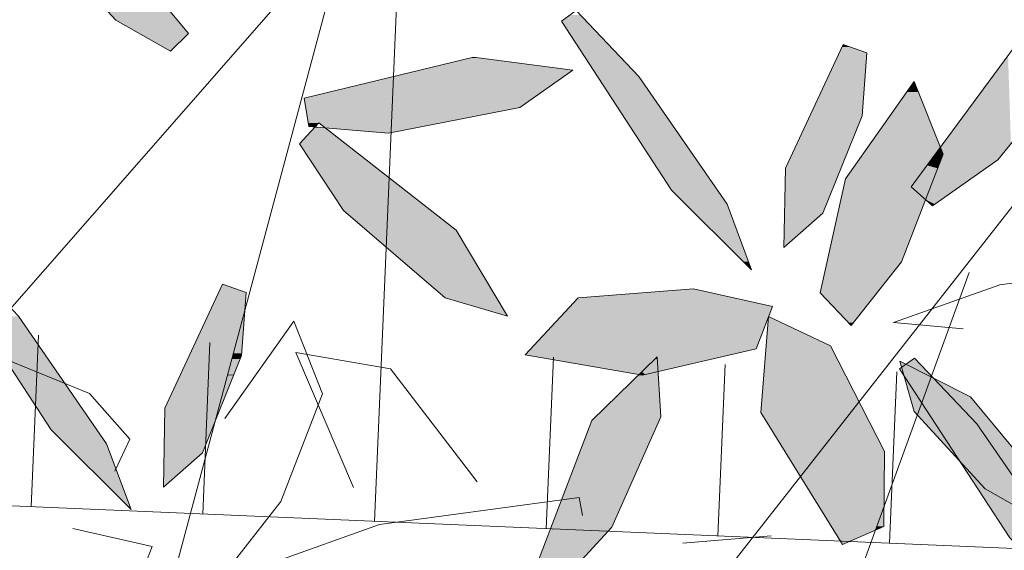
# Model space of a CAD drawing. Units: metres. Extents: x -3 to 102, y -2 to 72.
# Drawn here: x 53 to 55, y 43 to 44 of the extents above; entities that cross this region are included whole.
import ezdxf

# ---------------------------------------------------------------- set-up
doc = ezdxf.new("R2010")
doc.units = ezdxf.units.M
doc.linetypes.add('LHTALUS', pattern=[2, 1, 1])
for name, color, linetype, lineweight in [('VOI-Arbre', 96, 'Continuous', 0), ('VOI-Talus_hachures', 160, 'Continuous', 13), ('VOI-Talus_haut', 160, 'LHTALUS', 13)]:
    doc.layers.add(name, color=color, linetype=linetype, lineweight=lineweight)

# ---------------------------------------------------------------- blocks, each defined once
blk = doc.blocks.new('*E35')
at = {"layer": 'VOI-Arbre', "true_color": 0x58ba48, "transparency": 33554559}
h = blk.add_hatch(color=85, dxfattribs=at)
h.dxf.hatch_style = 1
h.paths.add_polyline_path([(27.5345, 14.5767), (28.0976, 14.9443), (27.1603, 15.3616), (26.1544, 15.3783), (25.9302, 15.0589), (26.5545, 14.7445)])
h.paths.add_polyline_path([(26.9967, 16.5922), (26.8507, 16.727), (26.385, 16.4193), (25.7752, 15.7097), (25.6454, 15.2762), (26.2464, 15.6343)])
h.paths.add_polyline_path([(26.2581, 13.8867), (25.8486, 14.9027), (25.6468, 14.8429), (25.6495, 14.3355), (25.922, 13.5394), (26.2275, 13.2486)])
h.paths.add_polyline_path([(25.6418, 12.8677), (25.4319, 12.9711), (25.0928, 12.6385), (24.7866, 11.9277), (24.7991, 11.8454), (25.0884, 11.731), (25.3029, 11.9169)])
h.paths.add_polyline_path([(25.0884, 11.731), (24.7991, 11.8454), (24.848, 11.5228)])
h.paths.add_polyline_path([(26.698, 12.745), (26.5439, 12.9211), (26.1389, 12.7757), (25.6448, 12.291), (25.5728, 11.917), (26.1, 12.0674)])
h.paths.add_polyline_path([(26.7159, 11.2444), (27.2652, 11.5056), (26.9454, 11.8447), (26.3754, 11.787), (26.0089, 11.5839), (26.1334, 11.31)])
h.paths.add_polyline_path([(26.7102, 10.356), (26.3595, 10.8946), (25.4194, 11.458), (25.2866, 11.2799), (25.588, 10.8688), (26.2844, 10.3963)])
h.paths.add_polyline_path([(25.6753, 10.1104), (25.2606, 10.975), (24.8188, 11.478), (24.6075, 11.1979), (24.9001, 10.2747), (25.5165, 9.5069)])
h.paths.add_polyline_path([(23.8662, 10.5179), (24.3581, 10.9765), (23.3633, 11.2272), (22.3693, 11.0716), (22.203, 10.7185), (22.872, 10.5156)])
h.paths.add_polyline_path([(22.7267, 9.6197), (22.1493, 10.5506), (21.9608, 10.4573), (22.0503, 9.9578), (22.455, 9.2201), (22.8057, 8.9859)])
h.paths.add_polyline_path([(21.7928, 10.6834), (21.5876, 10.73), (21.3454, 10.3014), (21.1999, 9.5004), (21.244, 9.3646), (21.4474, 9.2974), (21.6612, 9.6315)])
h.paths.add_polyline_path([(21.7233, 10.8798), (21.6807, 11.5506), (20.9843, 12.3813), (20.7154, 12.2155), (20.7863, 11.696), (21.2657, 11.0199)])
h.paths.add_polyline_path([(22.4161, 11.3396), (22.9914, 12.4118), (22.8246, 12.5195), (22.4183, 12.1367), (21.939, 11.3332), (21.8853, 10.8839)])
h.paths.add_polyline_path([(22.5168, 8.2488), (22.2946, 8.322), (22.0049, 7.9457), (21.8003, 7.1992), (21.9174, 6.8067), (22.3132, 7.2602)])
h.paths.add_polyline_path([(23.5799, 8.2739), (23.4028, 8.4269), (23.0219, 8.2266), (22.5998, 7.6781), (22.5805, 7.2978), (23.0816, 7.5199)])
h.paths.add_polyline_path([(19.0209, 6.4904), (19.0253, 7.0148), (18.8252, 7.4059), (18.1951, 7.709), (18.161, 7.287), (18.731, 6.3649)])
h.paths.add_polyline_path([(18.8252, 7.4059), (18.6479, 7.7526), (18.2164, 7.9564), (18.2147, 7.952), (18.1951, 7.709)])
h.paths.add_polyline_path([(19.9193, 7.0416), (19.6262, 7.3954), (19.1308, 7.6439), (19.2312, 7.2942), (19.3687, 7.1444), (19.4177, 7.1209)])
h.paths.add_polyline_path([(20.1106, 6.5366), (20.2351, 6.6605), (19.9193, 7.0416), (19.5726, 7.0964), (19.6673, 6.8194), (19.7273, 6.7542)])
h.paths.add_polyline_path([(20.6463, 8.0436), (21.2497, 8.2406), (21.2268, 8.367), (19.831, 8.179), (19.0882, 7.9139), (19.5751, 7.8715)])
h.paths.add_polyline_path([(19.1424, 8.3392), (19.4334, 9.0918), (19.2329, 9.5982), (18.7512, 8.9194), (18.5758, 8.1221), (18.7927, 7.8929)])
h.paths.add_polyline_path([(18.0257, 2.1223), (17.5016, 3.2556), (17.0843, 3.6675), (17.2313, 2.7568), (17.9679, 1.3111), (18.1723, 1.3982)])
h.paths.add_polyline_path([(16.9838, 2.8648), (17.038, 3.4579), (16.6261, 3.5189), (16.0941, 2.8737), (15.963, 2.0178), (16.603, 2.14)])
h.paths.add_polyline_path([(15.6988, 1.7968), (15.772, 2.019), (15.3956, 2.3087), (14.6492, 2.5132), (14.2567, 2.3962), (14.7102, 2.0004)])
h.paths.add_polyline_path([(15.7239, 0.7337), (15.8769, 0.9108), (15.6766, 1.2917), (15.1281, 1.7137), (14.7478, 1.7331), (14.9698, 1.232)])
h.paths.add_polyline_path([(14.7304, 0.9202), (14.4783, 1.255), (14.2244, 1.0937), (14.2403, 0.5078), (14.5751, 0), (14.8666, 0.3638)])
h.paths.add_polyline_path([(14.2719, 1.8214), (14.077, 1.9282), (13.7118, 1.5726), (13.3405, 0.8174), (13.3597, 0.3901), (13.8444, 0.8122)])
h.paths.add_polyline_path([(13.7715, 1.9117), (14.0241, 2.205), (13.9205, 2.2638), (13.707, 2.4962), (13.2163, 2.2615), (13.2142, 2), (12.9243, 1.8744), (12.8546, 1.9872), (12.3531, 1.4545), (12.9728, 1.3809)])
h.paths.add_polyline_path([(14.2084, 2.4189), (13.9016, 2.5893), (13.707, 2.4962), (13.9205, 2.2638), (14.0241, 2.205)], flags=17)
h.paths.add_polyline_path([(13.9016, 2.5893), (14.2084, 2.4189), (14.0241, 2.205), (14.1202, 2.1504), (14.2319, 2.407), (13.8194, 2.9049), (13.3241, 3.1534), (13.4244, 2.8038), (13.707, 2.4962)])
h.paths.add_polyline_path([(12.3227, 3.2407), (12.4363, 3.5352), (11.883, 3.6588), (11.4067, 3.6227), (11.3904, 3.5622), (11.0474, 3.1396), (11.5275, 3.056)])
h.paths.add_polyline_path([(11.3904, 3.5622), (11.4067, 3.6227), (11.0784, 3.5977), (10.7075, 3.1988), (11.0474, 3.1396)], flags=17)
h.paths.add_polyline_path([(11.0474, 3.1396), (10.7075, 3.1988), (11.0784, 3.5977), (11.4067, 3.6227), (11.5081, 3.9991), (10.9174, 3.6243), (10.1942, 2.6458), (10.3438, 2.5152), (10.8008, 2.8358)])
h.paths.add_polyline_path([(11.6511, 2.0391), (11.6583, 2.2848), (11.2703, 2.4615), (10.5914, 2.4402), (10.2895, 2.2032), (10.7684, 1.9432)])
h.paths.add_polyline_path([(11.046, 0.9613), (10.9319, 1.6061), (10.6153, 1.9971), (10.2205, 1.8156), (10.1546, 1.1389), (10.5656, 0.5467)])
h.paths.add_polyline_path([(9.9008, 0.9501), (9.98, 1.6046), (9.858, 1.7288), (9.8117, 1.7077), (9.6317, 1.349), (9.478, 0.7125), (9.6242, 0.3432)])
h.paths.add_polyline_path([(9.8117, 1.7077), (9.8344, 1.7529), (9.858, 1.7288), (10.1743, 1.8729), (10.0856, 2.2128), (9.5923, 2.328), (8.8593, 2.0756), (8.6229, 1.6508), (9.2482, 1.451)])
h.paths.add_polyline_path([(9.8734, 2.3808), (10.0431, 2.3421), (10.113, 2.534), (9.9986, 2.7846), (9.2961, 3.3504), (9.1642, 3.2173), (9.3601, 2.8455)])
h.paths.add_polyline_path([(11.9427, 4.4742), (11.9558, 4.4872), (11.5028, 5.1436), (11.1991, 5.463), (11.1833, 5.4709), (11.1172, 5.2895), (11.3804, 4.8865), (11.5593, 4.6918)])
h.paths.add_polyline_path([(11.9558, 4.4872), (12.0672, 4.5981), (12.0347, 4.6373), (11.9375, 4.5875), (11.8739, 4.6991), (11.9408, 4.7505), (11.4583, 5.333), (11.1991, 5.463), (11.5028, 5.1436)])
h.paths.add_polyline_path([(12.2902, 3.7928), (12.119, 4.2507), (11.9558, 4.4872), (11.9427, 4.4742), (11.5593, 4.6918), (11.3804, 4.8865), (11.7313, 4.3493)])
h.paths.add_polyline_path([(11.1833, 5.4709), (11.0053, 5.5602), (10.9752, 5.5386), (10.9914, 5.482), (11.1172, 5.2895)])
h.paths.add_polyline_path([(11.1172, 5.2895), (10.9914, 5.482), (11.0632, 5.2318), (11.0868, 5.2061)])
h.paths.add_polyline_path([(11.3804, 4.8865), (11.1172, 5.2895), (11.0868, 5.2061)])
h.paths.add_polyline_path([(11.1833, 5.4709), (11.1856, 5.4772), (11.0654, 5.6035), (11.0053, 5.5602)])
h.paths.add_polyline_path([(11.0053, 5.5602), (10.9629, 5.5815), (10.9752, 5.5386)])
h.paths.add_polyline_path([(6.5732, 11.3794), (6.8258, 12.1767), (6.6279, 13.0196), (6.0798, 12.6672), (5.9972, 11.8527), (6.1684, 11.2822)])
h.paths.add_polyline_path([(3.5874, 13.694), (3.9585, 14.2526), (3.8073, 14.3236), (2.8229, 14.464), (2.2703, 14.0807), (3.2189, 13.6898)])
h.paths.add_polyline_path([(4.2249, 13.7013), (4.4401, 14.0268), (3.9585, 14.2526), (3.5874, 13.694)])
h.paths.add_polyline_path([(2.0844, 12.6638), (2.0814, 13.1882), (1.7099, 13.8903), (1.5506, 13.9859), (1.2583, 14.119), (1.2135, 13.4484), (1.7962, 12.5342)])
h.paths.add_polyline_path([(1.9854, 18.4338), (2.0706, 18.6547), (2.071, 18.6597), (2.0723, 18.6591), (2.0991, 18.7283), (1.5457, 18.852), (0.7411, 18.7909), (0.3702, 18.392), (1.0088, 18.2808), (1.1255, 18.536), (1.2913, 18.4779), (1.2774, 18.2694)])
h.paths.add_polyline_path([(1.1902, 18.2492), (1.2774, 18.2694), (1.2913, 18.4779), (1.1255, 18.536), (1.0088, 18.2808)], flags=17)
h.paths.add_polyline_path([(1.262, 18.038), (1.2774, 18.2694), (1.1902, 18.2492), (1.0088, 18.2808), (0.7287, 17.6681), (0.7204, 17.114), (0.9916, 17.3564)])
h.paths.add_polyline_path([(2.1646, 20.9649), (2.2789, 21.1554), (2.2328, 21.2067), (2.1511, 21.2492), (2.2049, 21.2378), (1.938, 21.5344), (1.1981, 21.9351), (0.7703, 21.9328), (1.173, 21.4318)])
h.paths.add_polyline_path([(2.8258, 21.1063), (2.9465, 21.3047), (2.5633, 22.1941), (1.8734, 22.8967), (1.7756, 22.2803), (2.2744, 21.4614), (2.6052, 21.153)])
h.paths.add_polyline_path([(6.239, 21.0039), (5.7954, 21.3328), (5.6403, 21.2401), (5.2217, 20.5991), (5.8438, 20.4674)])
h.paths.add_polyline_path([(5.6341, 20.1827), (5.8438, 20.4674), (5.2217, 20.5991), (4.8188, 19.9823), (5.0554, 19.7913)])
h.paths.add_polyline_path([(6.3181, 21.1114), (6.3962, 21.6923), (5.7954, 21.3328), (6.239, 21.0039)])
h.paths.add_polyline_path([(8.4245, 17.3363), (8.0471, 18.0741), (7.6143, 18.2785), (7.5914, 17.9956), (7.6056, 17.9129), (7.5781, 17.831), (7.5602, 17.6085), (8.1302, 16.6864), (8.4201, 16.812)])
h.paths.add_polyline_path([(12.5812, 22.726), (12.3807, 23.2324), (11.899, 22.5536), (11.7236, 21.7564), (11.9405, 21.5271), (12.2902, 21.9734)])
h.paths.add_polyline_path([(13.9473, 20.3617), (14.0624, 20.7619), (13.4935, 21.3748), (12.9323, 21.5394), (12.7229, 21.5058), (12.6687, 21.5105), (12.6932, 21.0701), (12.774, 21.0296), (13.0051, 20.7506), (13.3666, 20.4942)])
h.paths.add_polyline_path([(13.6852, 19.9291), (14.1489, 20.288), (13.3547, 20.2667), (13.2584, 20.1708), (13.1457, 20.2348), (11.696, 19.7251), (11.7553, 19.5109), (12.4924, 19.56)])
h.paths.add_polyline_path([(13.2267, 20.2632), (13.3547, 20.2667), (13.3829, 20.2947), (13.0051, 20.7506), (12.6988, 20.9678), (12.6932, 21.0701), (12.2786, 21.2781), (12.3789, 20.9284), (12.875, 20.3884), (13.1457, 20.2348)])
h.paths.add_polyline_path([(15.3271, 17.5579), (15.6, 17.6213), (15.463, 18.144), (14.8779, 18.0996), (14.7513, 17.9634), (14.8375, 17.7329), (14.8405, 17.6426)])
h.paths.add_polyline_path([(16.1222, 17.7425), (16.2075, 17.9633), (16.2079, 17.9684), (16.2092, 17.9678), (16.2359, 18.037), (15.6825, 18.1607), (15.463, 18.144), (15.6, 17.6213)])
h.paths.add_polyline_path([(16.775, 17.0665), (16.8873, 17.2818), (16.6407, 17.764), (16.2092, 17.9678), (16.2075, 17.9633), (16.1538, 17.2984), (16.4354, 16.8428)])
h.paths.add_polyline_path([(17.018, 17.0262), (16.8873, 17.2818), (16.775, 17.0665), (16.4354, 16.8428), (16.5013, 16.7363), (16.6987, 16.8723), (17.0166, 16.8483)])
h.paths.add_polyline_path([(17.0137, 16.5018), (17.0166, 16.8483), (16.6987, 16.8723), (16.5013, 16.7363), (16.7238, 16.3763)])
h.paths.add_polyline_path([(17.0697, 21.3328), (17.4131, 21.4973), (16.9787, 21.8316), (16.0783, 21.9095), (16.0284, 21.6809), (16.3862, 21.4418)])
h.paths.add_polyline_path([(17.4217, 22.046), (17.5678, 22.309), (17.2741, 22.8162), (16.7375, 23.1026), (16.655, 22.6438), (17.0403, 22.2199)])
h.paths.add_polyline_path([(15.8264, 22.7229), (15.7791, 23.1069), (15.419, 22.1281), (15.598, 21.9225)])
h.paths.add_polyline_path([(15.7791, 23.1069), (15.7266, 23.5331), (15.4457, 23.6771), (15.2644, 23.1399), (15.2404, 22.3334), (15.419, 22.1281)])
h.paths.add_polyline_path([(15.8426, 24.9409), (16.3315, 25.6134), (15.752, 25.7276), (15.1169, 25.2493), (14.8082, 24.7708), (15.1188, 24.5803)])
h.paths.add_polyline_path([(16.5342, 25.1597), (16.4275, 25.3667), (16.1097, 25.1853), (16.0723, 24.3543), (16.1634, 24.1515)])
h.paths.add_polyline_path([(16.804, 24.0359), (16.6953, 24.8473), (16.5342, 25.1597), (16.1634, 24.1515), (16.4001, 23.624), (16.5114, 23.683)])
h.paths.add_polyline_path([(21.5306, 20.8059), (21.236, 21.5941), (20.9224, 21.8762), (20.9097, 21.2376), (21.3475, 20.2334), (21.5475, 20.2988)])
h.paths.add_polyline_path([(21.4196, 19.8101), (21.1609, 19.9477), (20.7269, 20.0254), (20.6508, 19.8671), (21.2323, 19.5187)])
h.paths.add_polyline_path([(22.0193, 19.3071), (21.8084, 19.6035), (21.4196, 19.8101), (21.2323, 19.5187), (21.4695, 19.3767)])
h.paths.add_polyline_path([(21.2244, 17.5584), (21.5154, 18.3109), (21.4339, 18.5167), (20.9119, 18.2496), (20.8331, 18.1386), (20.6577, 17.3413), (20.8747, 17.112)])
h.paths.add_polyline_path([(21.4339, 18.5167), (21.3374, 18.7603), (21.2346, 18.7044), (20.9119, 18.2496)])
h.paths.add_polyline_path([(22.1493, 19.0666), (21.676, 18.9446), (21.3374, 18.7603), (21.4339, 18.5167), (21.537, 18.5695)])
h.paths.add_polyline_path([(21.3374, 18.7603), (21.3148, 18.8174), (21.2346, 18.7044)])
h.paths.add_polyline_path([(21.2346, 18.7044), (20.9363, 18.542), (20.7941, 18.1893), (20.9119, 18.2496)])
h.paths.add_polyline_path([(20.9363, 18.542), (20.9509, 18.5783), (20.9824, 19.018), (20.817, 19.077), (20.4156, 18.2112), (20.4151, 18.1896), (20.7231, 18.426)])
h.paths.add_polyline_path([(20.9363, 18.542), (20.7231, 18.426), (20.4151, 18.1896), (20.4112, 17.9933), (20.7941, 18.1893)])
h.paths.add_polyline_path([(20.6768, 17.8981), (20.7941, 18.1893), (20.4112, 17.9933), (20.4043, 17.6571)])
h.paths.add_polyline_path([(20.4112, 17.9933), (20.4151, 18.1896), (20.2197, 18.0395), (20.2833, 17.9279)])
at = {"layer": 'VOI-Arbre', "color": 44}
for p, q in [((7.9025, 11.5906), (5.7882, 3.6955)), ((14.1102, 9.6739), (8.2222, 2.1682)), ((6.8192, 8.3092), (3.9634, 5.0486)), ((11.4493, 6.2008), (9.9018, 1.9544))]:
    blk.add_line(p, q, dxfattribs=at)
at = {"layer": 'VOI-Arbre', "color": 62}
blk.add_line((10.066, 4.3621), (9.4478, 4.3118), dxfattribs=at)
at = {"layer": 'VOI-Arbre', "color": 60}
for points in [[(5.8708, 7.7473), (5.4874, 7.965), (4.9913, 8.505), (4.891, 8.8547), (5.3863, 8.6061), (5.9952, 7.8713)], [(6.8352, 7.2224), (7.3915, 7.1755), (8.3097, 7.355), (8.68, 7.6149), (7.9864, 7.7059), (6.8041, 7.4185)], [(6.7714, 7.1006), (7.0793, 6.6349), (7.7892, 6.0255), (8.2226, 5.8958), (7.8643, 6.4966), (6.9061, 7.2466)], [(4.3697, 6.3573), (4.8072, 5.8974), (5.4233, 5.0044), (5.5945, 4.5466), (5.0357, 5.1031), (4.2655, 6.2822)], [(6.398, 6.0621), (6.3665, 5.6224), (6.0925, 4.9423), (5.82, 4.7012), (5.8312, 5.2553), (6.2326, 6.1212)]]:
    blk.add_lwpolyline(points, close=True, dxfattribs=at)
at = {"layer": 'VOI-Arbre', "color": 62}
for points in [[(11.1923, 6.6685), (11.6493, 6.9891), (12.239, 7.7155), (12.3566, 8.1524), (11.7659, 7.7776), (11.0427, 6.7991)], [(8.7042, 8.0316), (9.1417, 7.5717), (9.7578, 6.6787), (9.929, 6.2209), (9.3702, 6.7774), (8.6, 7.9565)], [(10.7325, 7.7364), (10.701, 7.2967), (10.427, 6.6166), (10.1545, 6.3756), (10.1657, 6.9296), (10.5671, 7.7955)], [(10.9745, 6.2768), (10.6248, 5.8305), (10.4079, 6.0597), (10.5833, 6.857), (11.065, 7.5358), (11.2655, 7.0294)], [(9.5218, 6.0869), (10.0752, 5.9632), (9.9615, 5.6687), (9.1664, 5.4841), (8.3463, 5.6269), (8.7172, 6.0258)], [(10.853, 4.428), (10.8573, 4.9524), (10.4799, 5.6902), (10.0472, 5.8946), (9.9931, 5.2246), (10.5631, 4.3025)], [(8.6092, 4.0502), (8.9525, 4.4239), (9.2945, 5.1927), (9.2685, 5.6136), (8.812, 5.1669), (8.4207, 4.1437)], [(11.0654, 5.6035), (11.5028, 5.1436), (12.119, 4.2507), (12.2902, 3.7928), (11.7313, 4.3493), (10.9611, 5.5285)], [(11.9427, 4.4742), (11.5593, 4.6918), (11.0632, 5.2318), (10.9629, 5.5815), (11.4583, 5.333), (12.0672, 4.5981)]]:
    blk.add_lwpolyline(points, close=True, dxfattribs=at)
for points in [[(11.4072, 5.8091), (10.9203, 5.8515), (11.6631, 6.1166), (13.0588, 6.3046), (13.0817, 6.1782), (12.4784, 5.9811)], [(6.5858, 4.1772), (7.3286, 4.4423), (8.7243, 4.6303), (8.7472, 4.5039)]]:
    blk.add_lwpolyline(points, dxfattribs=at)
at = {"layer": 'VOI-Arbre', "color": 60}
for points in [[(6.2488, 5.1827), (6.7305, 5.8615), (6.931, 5.3551), (6.64, 4.6025), (6.2903, 4.1562)], [(7.1472, 4.7001), (6.7443, 5.6436), (7.4071, 5.5299), (8.011, 4.74)], [(5.4802, 4.8152), (5.5867, 5.0367), (5.3041, 5.356), (4.6752, 5.6126), (4.303, 5.5189), (4.6348, 5.0866)], [(5.1873, 4.4126), (5.7407, 4.2889), (5.627, 3.9944), (4.8319, 3.8098), (4.0118, 3.9526), (4.3827, 4.3515)]]:
    blk.add_lwpolyline(points, dxfattribs=at)
at = {"layer": 'VOI-Arbre', "color": 85, "linetype": 'Continuous', "true_color": 0x58ba48}
for points in [[(4.9913, 8.505), (5.9175, 7.965), (5.4874, 7.965)], [(4.9913, 8.505), (5.4701, 8.505), (5.9175, 7.965)], [(8.6616, 8.0009), (8.7756, 7.9565), (8.6, 7.9565)], [(8.6616, 8.0009), (8.7334, 8.0009), (8.7756, 7.9565)], [(5.4874, 7.965), (5.9952, 7.8713), (5.6525, 7.8713)], [(5.4874, 7.965), (5.9175, 7.965), (5.9952, 7.8713)], [(8.6, 7.9565), (9.1417, 7.5717), (8.8513, 7.5717)], [(8.6, 7.9565), (8.7756, 7.9565), (9.1417, 7.5717)], [(5.6525, 7.8713), (5.8767, 7.7533), (5.8603, 7.7533)], [(5.6525, 7.8713), (5.9952, 7.8713), (5.8767, 7.7533)], [(10.5588, 7.7776), (10.7325, 7.7364), (10.5398, 7.7364)], [(10.5671, 7.7955), (10.6173, 7.7776), (10.5588, 7.7776)], [(10.5588, 7.7776), (10.6173, 7.7776), (10.7325, 7.7364)], [(5.8603, 7.7533), (5.8767, 7.7533), (5.8708, 7.7473)], [(7.9864, 7.7059), (8.0222, 7.7012), (7.9671, 7.7012)], [(10.5398, 7.7364), (10.701, 7.2967), (10.3359, 7.2967)], [(10.5398, 7.7364), (10.7325, 7.7364), (10.701, 7.2967)], [(11.72, 7.7155), (11.7399, 7.1006), (11.2655, 7.1006)], [(7.9671, 7.7012), (8.68, 7.6149), (7.612, 7.6149)], [(7.9671, 7.7012), (8.0222, 7.7012), (8.68, 7.6149)], [(7.612, 7.6149), (8.4002, 7.4185), (6.8041, 7.4185)], [(7.612, 7.6149), (8.68, 7.6149), (8.4002, 7.4185)], [(8.8513, 7.5717), (9.6897, 6.7774), (9.3702, 6.7774)], [(8.8513, 7.5717), (9.1417, 7.5717), (9.6897, 6.7774)], [(11.065, 7.5358), (11.0942, 7.462), (11.0126, 7.462)], [(11.0126, 7.462), (11.2373, 7.1006), (10.7561, 7.1006)], [(11.0126, 7.462), (11.0942, 7.462), (11.2373, 7.1006)], [(6.8041, 7.4185), (8.3097, 7.355), (6.8142, 7.355)], [(6.8041, 7.4185), (8.4002, 7.4185), (8.3097, 7.355)], [(6.8142, 7.355), (7.7551, 7.2466), (6.8314, 7.2466)], [(6.8142, 7.355), (8.3097, 7.355), (7.7551, 7.2466)], [(10.3359, 7.2967), (10.5531, 6.9296), (10.1657, 6.9296)], [(10.3359, 7.2967), (10.701, 7.2967), (10.5531, 6.9296)], [(6.8314, 7.2466), (6.8837, 7.2224), (6.8352, 7.2224)], [(6.8314, 7.2466), (6.9061, 7.2466), (6.8837, 7.2224)], [(6.8352, 7.2224), (6.8837, 7.2224), (6.8802, 7.2186)], [(6.9061, 7.2466), (7.6313, 7.2224), (6.937, 7.2224)], [(6.9061, 7.2466), (7.7551, 7.2466), (7.6313, 7.2224)], [(6.937, 7.2224), (7.5821, 7.2128), (6.9493, 7.2128)], [(6.937, 7.2224), (7.6313, 7.2224), (7.5821, 7.2128)], [(6.8749, 7.2128), (7.0926, 7.1006), (6.7714, 7.1006)], [(6.8802, 7.2186), (6.9493, 7.2128), (6.8749, 7.2128)], [(6.8749, 7.2128), (6.9493, 7.2128), (7.0926, 7.1006)], [(6.9493, 7.2128), (7.5821, 7.2128), (7.3915, 7.1755)], [(6.7714, 7.1006), (7.6876, 6.6349), (7.0793, 6.6349)], [(6.7714, 7.1006), (7.0926, 7.1006), (7.6876, 6.6349)], [(10.7561, 7.1006), (11.2471, 7.0757), (10.7385, 7.0757)], [(10.7561, 7.1006), (11.2373, 7.1006), (11.2471, 7.0757)], [(11.2655, 7.1006), (11.7197, 7.0757), (11.2471, 7.0757)], [(11.2655, 7.1006), (11.7399, 7.1006), (11.7197, 7.0757)], [(10.7056, 7.0294), (11.1831, 6.9891), (10.677, 6.9891)], [(10.7385, 7.0757), (11.2129, 7.0294), (10.7056, 7.0294)], [(10.7056, 7.0294), (11.2129, 7.0294), (11.1831, 6.9891)], [(10.7385, 7.0757), (11.2471, 7.0757), (11.2129, 7.0294)], [(11.2129, 7.0294), (11.2499, 6.9891), (11.1831, 6.9891)], [(11.2471, 7.0757), (11.2655, 7.0294), (11.2129, 7.0294)], [(11.2129, 7.0294), (11.2655, 7.0294), (11.2499, 6.9891)], [(11.2471, 7.0757), (11.682, 7.0294), (11.2655, 7.0294)], [(11.2471, 7.0757), (11.7197, 7.0757), (11.682, 7.0294)], [(11.2655, 7.0294), (11.6493, 6.9891), (11.2499, 6.9891)], [(11.2655, 7.0294), (11.682, 7.0294), (11.6493, 6.9891)], [(10.6499, 6.9509), (11.1392, 6.9296), (10.6348, 6.9296)], [(10.677, 6.9891), (11.1549, 6.9509), (10.6499, 6.9509)], [(10.6499, 6.9509), (11.1549, 6.9509), (11.1392, 6.9296)], [(10.677, 6.9891), (11.1831, 6.9891), (11.1549, 6.9509)], [(11.1549, 6.9509), (11.2269, 6.9296), (11.1392, 6.9296)], [(11.1831, 6.9891), (11.2352, 6.9509), (11.1549, 6.9509)], [(11.1549, 6.9509), (11.2352, 6.9509), (11.2269, 6.9296)], [(11.2499, 6.9891), (11.3476, 6.7774), (11.1681, 6.7774)], [(11.1831, 6.9891), (11.2499, 6.9891), (11.2352, 6.9509)], [(11.2499, 6.9891), (11.6493, 6.9891), (11.3476, 6.7774)], [(10.1657, 6.9296), (10.427, 6.6166), (10.1594, 6.6166)], [(10.1657, 6.9296), (10.5531, 6.9296), (10.427, 6.6166)], [(10.6159, 6.903), (11.0869, 6.8589), (10.5846, 6.8589)], [(10.6348, 6.9296), (11.1195, 6.903), (10.6159, 6.903)], [(10.6159, 6.903), (11.1195, 6.903), (11.0869, 6.8589)], [(10.6348, 6.9296), (11.1392, 6.9296), (11.1195, 6.903)], [(11.1195, 6.903), (11.1996, 6.8589), (11.0869, 6.8589)], [(11.1392, 6.9296), (11.2167, 6.903), (11.1195, 6.903)], [(11.1195, 6.903), (11.2167, 6.903), (11.1996, 6.8589)], [(11.1392, 6.9296), (11.2269, 6.9296), (11.2167, 6.903)], [(10.5833, 6.857), (11.0427, 6.7991), (10.5705, 6.7991)], [(10.5846, 6.8589), (11.0855, 6.857), (10.5833, 6.857)], [(10.5833, 6.857), (11.0855, 6.857), (11.0427, 6.7991)], [(10.5846, 6.8589), (11.0869, 6.8589), (11.0855, 6.857)], [(11.0855, 6.857), (11.1764, 6.7991), (11.0427, 6.7991)], [(11.0869, 6.8589), (11.1988, 6.857), (11.0855, 6.857)], [(11.0855, 6.857), (11.1988, 6.857), (11.1764, 6.7991)], [(11.0869, 6.8589), (11.1996, 6.8589), (11.1988, 6.857)], [(9.3702, 6.7774), (9.7578, 6.6787), (9.4693, 6.6787)], [(9.3702, 6.7774), (9.6897, 6.7774), (9.7578, 6.6787)], [(10.5658, 6.7774), (11.1427, 6.7118), (10.5513, 6.7118)], [(10.5705, 6.7991), (11.0675, 6.7774), (10.5658, 6.7774)], [(10.5658, 6.7774), (11.0675, 6.7774), (11.1427, 6.7118)], [(10.5705, 6.7991), (11.0427, 6.7991), (11.0675, 6.7774)], [(11.0427, 6.7991), (11.1681, 6.7774), (11.0675, 6.7774)], [(11.0427, 6.7991), (11.1764, 6.7991), (11.1681, 6.7774)], [(11.0675, 6.7774), (11.1681, 6.7774), (11.1427, 6.7118)], [(11.1681, 6.7774), (11.2541, 6.7118), (11.1427, 6.7118)], [(11.1681, 6.7774), (11.3476, 6.7774), (11.2541, 6.7118)], [(9.4693, 6.6787), (9.9081, 6.2768), (9.8729, 6.2768)], [(9.4693, 6.6787), (9.7578, 6.6787), (9.9081, 6.2768)], [(10.5513, 6.7118), (10.9745, 6.2768), (10.4556, 6.2768)], [(10.5513, 6.7118), (11.1427, 6.7118), (10.9745, 6.2768)], [(11.1427, 6.7118), (11.2069, 6.6787), (11.1806, 6.6787)], [(11.1427, 6.7118), (11.2541, 6.7118), (11.2069, 6.6787)], [(11.1806, 6.6787), (11.2069, 6.6787), (11.1923, 6.6685)], [(7.0793, 6.6349), (7.8643, 6.4966), (7.2404, 6.4966)], [(7.0793, 6.6349), (7.6876, 6.6349), (7.8643, 6.4966)], [(10.1594, 6.6166), (10.2767, 6.4837), (10.1567, 6.4837)], [(10.1594, 6.6166), (10.427, 6.6166), (10.2767, 6.4837)], [(7.2404, 6.4966), (8.1453, 6.0255), (7.7892, 6.0255)], [(7.2404, 6.4966), (7.8643, 6.4966), (8.1453, 6.0255)], [(10.1567, 6.4837), (10.2767, 6.4837), (10.1545, 6.3756)], [(9.8729, 6.2768), (9.9081, 6.2768), (9.929, 6.2209)], [(10.4556, 6.2768), (10.8044, 6.0597), (10.4079, 6.0597)], [(10.4556, 6.2768), (10.9745, 6.2768), (10.8044, 6.0597)], [(6.2326, 6.1212), (6.3229, 6.0889), (6.2177, 6.0889)], [(6.2053, 6.0621), (6.3893, 5.9402), (6.1487, 5.9402)], [(6.2177, 6.0889), (6.398, 6.0621), (6.2053, 6.0621)], [(6.2053, 6.0621), (6.398, 6.0621), (6.3893, 5.9402)], [(6.2177, 6.0889), (6.3229, 6.0889), (6.398, 6.0621)], [(9.1957, 6.0621), (9.7951, 6.0258), (8.7172, 6.0258)], [(9.5218, 6.0869), (9.6326, 6.0621), (9.1957, 6.0621)], [(9.1957, 6.0621), (9.6326, 6.0621), (9.7951, 6.0258)], [(10.4079, 6.0597), (10.6404, 5.8504), (10.606, 5.8504)], [(10.4079, 6.0597), (10.8044, 6.0597), (10.6404, 5.8504)], [(7.7892, 6.0255), (8.2217, 5.8974), (8.2176, 5.8974)], [(7.7892, 6.0255), (8.1453, 6.0255), (8.2217, 5.8974)], [(8.7172, 6.0258), (10.0752, 5.9632), (8.659, 5.9632)], [(8.7172, 6.0258), (9.7951, 6.0258), (10.0752, 5.9632)], [(6.1419, 5.9255), (6.3084, 5.6379), (6.0086, 5.6379)], [(6.1487, 5.9402), (6.3853, 5.9255), (6.1419, 5.9255)], [(6.1419, 5.9255), (6.3853, 5.9255), (6.3084, 5.6379)], [(6.1487, 5.9402), (6.3893, 5.9402), (6.3853, 5.9255)], [(6.3853, 5.9255), (6.3676, 5.6379), (6.3084, 5.6379)], [(6.3853, 5.9255), (6.3882, 5.9255), (6.3676, 5.6379)], [(6.3893, 5.9402), (6.3882, 5.9255), (6.3853, 5.9255)], [(8.659, 5.9632), (10.0487, 5.8946), (8.5952, 5.8946)], [(8.659, 5.9632), (10.0752, 5.9632), (10.0487, 5.8946)], [(4.7055, 5.8958), (4.8929, 5.7731), (4.598, 5.7731)], [(4.7055, 5.8958), (4.8082, 5.8958), (4.8929, 5.7731)], [(8.2176, 5.8974), (8.2217, 5.8974), (8.2226, 5.8958)], [(8.5541, 5.8504), (9.9615, 5.6687), (8.3853, 5.6687)], [(8.5906, 5.8896), (10.0316, 5.8504), (8.5541, 5.8504)], [(8.5541, 5.8504), (10.0316, 5.8504), (9.9615, 5.6687)], [(8.5947, 5.894), (10.0467, 5.8896), (8.5906, 5.8896)], [(8.5906, 5.8896), (10.0467, 5.8896), (10.0316, 5.8504)], [(8.5952, 5.8946), (10.0471, 5.894), (8.5947, 5.894)], [(8.5947, 5.894), (10.0471, 5.894), (10.0467, 5.8896)], [(8.5952, 5.8946), (10.0472, 5.8946), (10.0471, 5.894)], [(10.0436, 5.8504), (10.4799, 5.6902), (10.0306, 5.6902)], [(10.0467, 5.8896), (10.1408, 5.8504), (10.0436, 5.8504)], [(10.0436, 5.8504), (10.1408, 5.8504), (10.4799, 5.6902)], [(10.0485, 5.894), (10.0578, 5.8896), (10.0467, 5.8896)], [(10.0467, 5.8896), (10.0578, 5.8896), (10.1408, 5.8504)], [(10.0472, 5.8946), (10.0487, 5.8946), (10.0485, 5.894)], [(10.606, 5.8504), (10.6404, 5.8504), (10.6248, 5.8305)], [(4.598, 5.7731), (5.0142, 5.5973), (4.7128, 5.5973)], [(4.598, 5.7731), (4.8929, 5.7731), (5.0142, 5.5973)], [(8.3853, 5.6687), (9.7813, 5.6269), (8.3463, 5.6269)], [(8.3853, 5.6687), (9.9615, 5.6687), (9.7813, 5.6269)], [(10.0306, 5.6902), (10.6793, 5.3004), (9.9992, 5.3004)], [(10.0306, 5.6902), (10.4799, 5.6902), (10.6793, 5.3004)], [(4.7128, 5.5973), (4.9284, 5.5093), (4.7703, 5.5093)], [(4.7128, 5.5973), (5.0923, 5.4841), (4.9902, 5.4841)], [(4.7128, 5.5973), (5.0142, 5.5973), (5.0923, 5.4841)], [(5.9897, 5.5973), (6.2683, 5.4886), (5.9393, 5.4886)], [(5.9959, 5.6106), (6.2975, 5.5973), (5.9897, 5.5973)], [(5.9897, 5.5973), (6.2975, 5.5973), (6.2683, 5.4886)], [(6.0014, 5.6224), (6.301, 5.6106), (5.9959, 5.6106)], [(5.9959, 5.6106), (6.301, 5.6106), (6.2975, 5.5973)], [(6.0035, 5.6269), (6.3042, 5.6224), (6.0014, 5.6224)], [(6.0014, 5.6224), (6.3042, 5.6224), (6.301, 5.6106)], [(6.0086, 5.6379), (6.3054, 5.6269), (6.0035, 5.6269)], [(6.0035, 5.6269), (6.3054, 5.6269), (6.3042, 5.6224)], [(6.0086, 5.6379), (6.3084, 5.6379), (6.3054, 5.6269)], [(6.2975, 5.5973), (6.3126, 5.4886), (6.2683, 5.4886)], [(6.301, 5.6106), (6.3564, 5.5973), (6.2975, 5.5973)], [(6.2975, 5.5973), (6.3564, 5.5973), (6.3126, 5.4886)], [(6.3042, 5.6224), (6.3617, 5.6106), (6.301, 5.6106)], [(6.301, 5.6106), (6.3617, 5.6106), (6.3564, 5.5973)], [(6.3054, 5.6269), (6.3665, 5.6224), (6.3042, 5.6224)], [(6.3042, 5.6224), (6.3665, 5.6224), (6.3617, 5.6106)], [(6.3084, 5.6379), (6.3668, 5.6269), (6.3054, 5.6269)], [(6.3054, 5.6269), (6.3668, 5.6269), (6.3665, 5.6224)], [(6.3084, 5.6379), (6.3676, 5.6379), (6.3668, 5.6269)], [(8.3463, 5.6269), (9.7241, 5.6136), (8.4226, 5.6136)], [(8.3463, 5.6269), (9.7813, 5.6269), (9.7241, 5.6136)], [(8.4226, 5.6136), (9.2519, 5.5973), (8.5162, 5.5973)], [(8.4226, 5.6136), (9.2685, 5.6136), (9.2519, 5.5973)], [(8.5162, 5.5973), (9.1619, 5.5093), (9.0215, 5.5093)], [(8.5162, 5.5973), (9.2519, 5.5973), (9.1619, 5.5093)], [(9.2519, 5.5973), (9.275, 5.5093), (9.1619, 5.5093)], [(9.2655, 5.6106), (9.2695, 5.5973), (9.2519, 5.5973)], [(9.2519, 5.5973), (9.2695, 5.5973), (9.275, 5.5093)], [(9.2685, 5.6136), (9.2687, 5.6106), (9.2655, 5.6106)], [(9.2655, 5.6106), (9.2687, 5.6106), (9.2695, 5.5973)], [(9.2685, 5.6136), (9.6539, 5.5973), (9.2695, 5.5973)], [(9.2685, 5.6136), (9.7241, 5.6136), (9.6539, 5.5973)], [(9.2695, 5.5973), (9.6539, 5.5973), (9.275, 5.5093)], [(4.7703, 5.5093), (4.9902, 5.4841), (4.7868, 5.4841)], [(4.7703, 5.5093), (4.9284, 5.5093), (4.9902, 5.4841)], [(9.0215, 5.5093), (9.1619, 5.5093), (9.1407, 5.4886)], [(9.1619, 5.5093), (9.1856, 5.4886), (9.1407, 5.4886)], [(9.1619, 5.5093), (9.275, 5.5093), (9.1856, 5.4886)], [(9.275, 5.5093), (9.2763, 5.4886), (9.1856, 5.4886)], [(4.7868, 5.4841), (5.1324, 5.4261), (4.8247, 5.4261)], [(4.7868, 5.4841), (4.9902, 5.4841), (5.1324, 5.4261)], [(4.9902, 5.4841), (5.0923, 5.4841), (5.1324, 5.4261)], [(5.9373, 5.4841), (6.2059, 5.2553), (5.8312, 5.2553)], [(5.9393, 5.4886), (6.2672, 5.4841), (5.9373, 5.4841)], [(5.9373, 5.4841), (6.2672, 5.4841), (6.2059, 5.2553)], [(5.9393, 5.4886), (6.2683, 5.4886), (6.2672, 5.4841)], [(6.2672, 5.4841), (6.1956, 5.1981), (6.1906, 5.1981)], [(6.2672, 5.4841), (6.3108, 5.4841), (6.1956, 5.1981)], [(6.2683, 5.4886), (6.3108, 5.4841), (6.2672, 5.4841)], [(6.2683, 5.4886), (6.3126, 5.4886), (6.3108, 5.4841)], [(9.1362, 5.4841), (9.2945, 5.1927), (8.8383, 5.1927)], [(9.1407, 5.4886), (9.1664, 5.4841), (9.1362, 5.4841)], [(9.1362, 5.4841), (9.2765, 5.4841), (9.2945, 5.1927)], [(9.1407, 5.4886), (9.1856, 5.4886), (9.1664, 5.4841)], [(9.1856, 5.4886), (9.2765, 5.4841), (9.1664, 5.4841)], [(9.1856, 5.4886), (9.2763, 5.4886), (9.2765, 5.4841)], [(4.8247, 5.4261), (5.3552, 5.1031), (5.0357, 5.1031)], [(4.8247, 5.4261), (5.1324, 5.4261), (5.3552, 5.1031)], [(9.9992, 5.3004), (10.6199, 5.2246), (9.9931, 5.2246)], [(9.9992, 5.3004), (10.6793, 5.3004), (10.6199, 5.2246)], [(10.6793, 5.3004), (10.6833, 5.2927), (10.6732, 5.2927)], [(5.8312, 5.2553), (6.1906, 5.1981), (5.83, 5.1981)], [(5.8312, 5.2553), (6.2059, 5.2553), (6.1906, 5.1981)], [(10.6732, 5.2927), (10.8573, 4.9524), (10.4063, 4.9524)], [(10.6732, 5.2927), (10.6833, 5.2927), (10.8573, 4.9524)], [(5.8293, 5.1613), (6.0925, 4.9423), (5.8249, 4.9423)], [(5.8294, 5.1669), (6.1807, 5.1613), (5.8293, 5.1613)], [(5.8293, 5.1613), (6.1807, 5.1613), (6.0925, 4.9423)], [(5.8295, 5.169), (6.1822, 5.1669), (5.8294, 5.1669)], [(5.8294, 5.1669), (6.1822, 5.1669), (6.1807, 5.1613)], [(5.8299, 5.1927), (6.1828, 5.169), (5.8295, 5.169)], [(5.8295, 5.169), (6.1828, 5.169), (6.1822, 5.1669)], [(5.83, 5.1981), (6.1892, 5.1929), (5.8299, 5.1929)], [(5.8299, 5.1929), (6.1891, 5.1927), (5.8299, 5.1927)], [(5.8299, 5.1929), (6.1892, 5.1929), (6.1891, 5.1927)], [(5.8299, 5.1927), (6.1891, 5.1927), (6.1828, 5.169)], [(5.83, 5.1981), (6.1906, 5.1981), (6.1892, 5.1929)], [(6.1822, 5.1669), (6.183, 5.1669), (6.1807, 5.1613)], [(6.1828, 5.169), (6.183, 5.1669), (6.1822, 5.1669)], [(6.1891, 5.1927), (6.1838, 5.169), (6.1828, 5.169)], [(6.1828, 5.169), (6.1838, 5.169), (6.183, 5.1669)], [(6.1891, 5.1927), (6.1933, 5.1927), (6.1838, 5.169)], [(6.1892, 5.1929), (6.1933, 5.1927), (6.1891, 5.1927)], [(6.1906, 5.1981), (6.1934, 5.1929), (6.1892, 5.1929)], [(6.1892, 5.1929), (6.1934, 5.1929), (6.1933, 5.1927)], [(6.1906, 5.1981), (6.1956, 5.1981), (6.1934, 5.1929)], [(8.812, 5.1669), (8.9525, 4.4239), (8.5278, 4.4239)], [(8.8383, 5.1927), (9.2831, 5.1669), (8.812, 5.1669)], [(8.812, 5.1669), (9.2831, 5.1669), (8.9525, 4.4239)], [(8.8383, 5.1927), (9.2945, 5.1927), (9.2831, 5.1669)], [(9.9931, 5.2246), (10.3984, 4.9423), (10.1676, 4.9423)], [(9.9931, 5.2246), (10.6199, 5.2246), (10.3984, 4.9423)], [(5.0357, 5.1031), (5.4233, 5.0044), (5.1348, 5.0044)], [(5.0357, 5.1031), (5.3552, 5.1031), (5.4233, 5.0044)], [(5.1348, 5.0044), (5.5866, 4.5677), (5.5733, 4.5677)], [(5.1348, 5.0044), (5.4233, 5.0044), (5.5866, 4.5677)], [(10.4063, 4.9524), (10.8559, 4.7777), (10.2693, 4.7777)], [(10.4063, 4.9524), (10.8573, 4.9524), (10.8559, 4.7777)], [(5.8249, 4.9423), (5.8323, 4.7121), (5.8202, 4.7121)], [(5.8249, 4.9423), (6.0925, 4.9423), (5.8323, 4.7121)], [(10.1676, 4.9423), (10.3984, 4.9423), (10.2693, 4.7777)], [(10.2693, 4.7777), (10.8541, 4.5677), (10.3992, 4.5677)], [(10.2693, 4.7777), (10.8559, 4.7777), (10.8541, 4.5677)], [(5.8202, 4.7121), (5.8323, 4.7121), (5.82, 4.7012)], [(5.5733, 4.5677), (5.5866, 4.5677), (5.5945, 4.5466)], [(10.3992, 4.5677), (10.8465, 4.5466), (10.4122, 4.5466)], [(10.3992, 4.5677), (10.8541, 4.5677), (10.8465, 4.5466)], [(10.4122, 4.5466), (10.7939, 4.4025), (10.5013, 4.4025)], [(10.4122, 4.5466), (10.8465, 4.5466), (10.7939, 4.4025)], [(10.8465, 4.5466), (10.853, 4.428), (10.8033, 4.428)], [(10.8541, 4.5677), (10.854, 4.5466), (10.8465, 4.5466)], [(10.8465, 4.5466), (10.854, 4.5466), (10.853, 4.428)], [(8.5278, 4.4239), (8.6951, 4.1437), (8.4207, 4.1437)], [(8.5278, 4.4239), (8.9525, 4.4239), (8.6951, 4.1437)], [(10.5013, 4.4025), (10.7939, 4.4025), (10.5631, 4.3025)], [(10.8017, 4.4239), (10.8434, 4.4239), (10.7939, 4.4025)], [(10.8033, 4.428), (10.8434, 4.4239), (10.8017, 4.4239)], [(10.8033, 4.428), (10.853, 4.428), (10.8434, 4.4239)]]:
    blk.add_solid(points, dxfattribs=at)

msp = doc.modelspace()

# ---------------------------------------------------------------- linework, layer by layer
at = {"layer": 'VOI-Talus_hachures', "color": 160, "linetype": 'Continuous', "lineweight": 13}
for p, q in [((53.4022, 43.0663), (53.4447, 44.0654)), ((52.8026, 43.0918), (52.8154, 43.3915)), ((53.1024, 43.079), (53.1151, 43.3787)), ((53.7019, 43.0535), (53.7147, 43.3532)), ((54.0017, 43.0407), (54.0145, 43.3405)), ((54.3015, 43.028), (54.3142, 43.3277))]:
    msp.add_line(p, q, dxfattribs=at)
at = {"layer": 'VOI-Talus_haut', "color": 160, "linetype": 'LHTALUS', "lineweight": 13, "flags": 128}
msp.add_lwpolyline([(51.5791, 47.8844, -0.00573), (51.776, 47.8206), (61.8658, 44.3545), (61.7957, 42.7091), (51.5786, 43.1439)], format="xyb", dxfattribs=at)

# ---------------------------------------------------------------- block references
at = {"layer": 'VOI-Arbre', "color": 96, "linetype": 'Continuous', "xscale": 0.25, "yscale": 0.25, "zscale": 0.25}
msp.add_blockref('*E35', (51.5787, 41.9505), dxfattribs=at)

doc.saveas('drawing.dxf')
